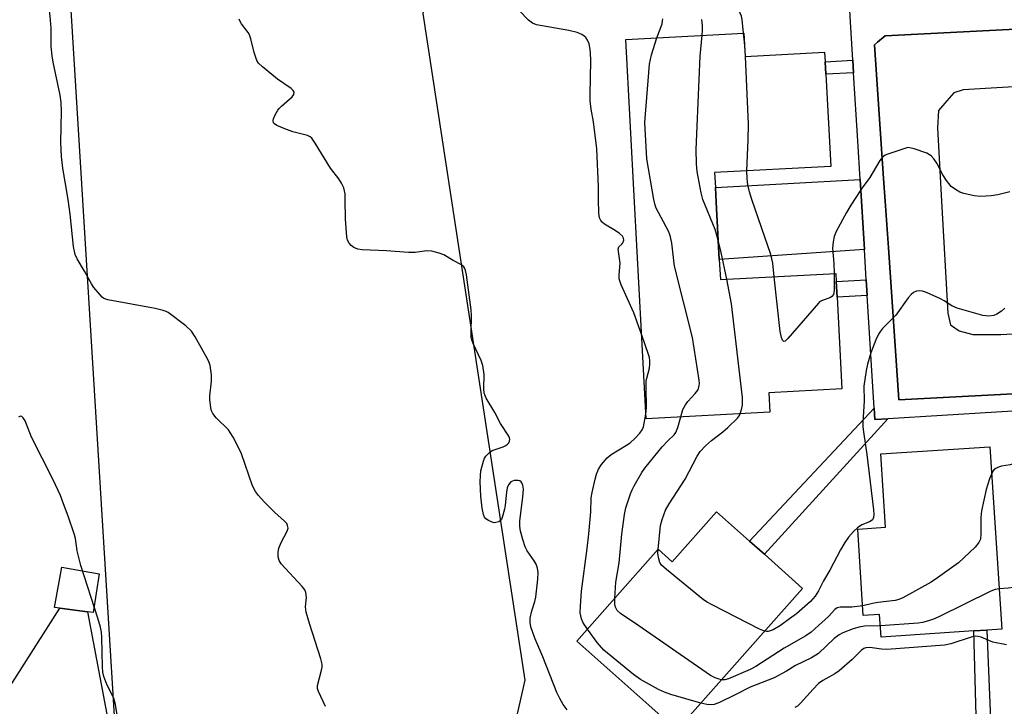
# Model space of a CAD drawing. Units: inches. Extents: x 1303764 to 1309764, y 537448 to 541448.
# Drawn here: x 1307786 to 1308050, y 539316 to 539500 of the extents above; entities that cross this region are included whole.
import ezdxf

# ---------------------------------------------------------------- set-up
doc = ezdxf.new("R2010")
doc.units = ezdxf.units.IN
doc.header["$MEASUREMENT"] = 0
for name, color, linetype in [('BLDG-Footprint', 5, 'Continuous'), ('CULTRL-Pad', 6, 'Continuous'), ('NTRL-Trees', 3, 'Continuous'), ('TRANS-Driveway', 251, 'Continuous'), ('TRANS-Non Street Sidewalk', 7, 'Continuous'), ('TRANS-Road', 130, 'Continuous'), ('TRANS-Street Sidewalk', 7, 'Continuous'), ('Undefined', 1, 'Continuous')]:
    doc.layers.add(name, color=color, linetype=linetype)

msp = doc.modelspace()

# ---------------------------------------------------------------- linework, layer by layer
at = {"layer": 'BLDG-Footprint'}
for points, elevation in [([(1307979.99, 539496.4), (1307980.32, 539490.15), (1308001.64, 539491.29), (1308001.78, 539488.72), (1308001.96, 539485.35), (1308003.28, 539460.7), (1307972.18, 539459.04), (1307972.39, 539455.06), (1307972.6, 539451.07), (1307973.42, 539435.78), (1307973.71, 539430.37), (1308004.65, 539432.02), (1308004.76, 539429.84), (1308004.99, 539425.64), (1308006.3, 539401.06), (1307986.72, 539400.02), (1307986.99, 539394.86), (1307953.83, 539393.08), (1307950.73, 539451.07), (1307948.4, 539494.71)], 477.91), ([(1308045.95, 539385.58), (1308049.12, 539336.69), (1308045.12, 539336.44), (1308041.66, 539336.21), (1308016.77, 539334.6), (1308016.38, 539340.66), (1308012.01, 539340.37), (1308010.51, 539363.5), (1308017.97, 539363.99), (1308016.69, 539383.68)], 473.84), ([(1307985.49, 539356.75), (1307995.76, 539347.64), (1307962.08, 539309.67), (1307959.65, 539311.82), (1307955.32, 539315.66), (1307935.21, 539333.5), (1307957.04, 539358.11), (1307960.83, 539354.74), (1307972.69, 539368.1), (1307981.53, 539360.26)], 474.85)]:
    msp.add_lwpolyline(points, close=True, dxfattribs=dict(at, elevation=elevation))
at = {"layer": 'CULTRL-Pad'}
for points in [[(1307804.14, 539341.32), (1307796.73, 539342.32), (1307795.31, 539342.48), (1307797.29, 539353.27), (1307807.3, 539351.49), (1307805.61, 539341.18)], [(1307804.14, 539341.32), (1307814.63, 539285.5), (1307809.7, 539284.64), (1307790.28, 539283.24), (1307791.06, 539272.37), (1307803.14, 539273.24), (1307785.93, 539254.69), (1307733.02, 539254.58), (1307755.57, 539278.91), (1307764.84, 539292.44), (1307796.73, 539342.32)]]:
    msp.add_lwpolyline(points, close=True, dxfattribs=at)
at = {"layer": 'NTRL-Trees'}
msp.add_lwpolyline([(1307831.68, 538983.36), (1307791.96, 539629.2), (1307799.48, 539647.24), (1307821.2, 539655.39), (1307845.63, 539659.46), (1307887.97, 539657.04), (1307886.71, 539631.02), (1307912.23, 539589.11), (1307894, 539501.65), (1307921.34, 539323.07), (1307912.23, 539282.99)], dxfattribs=at)
at = {"layer": 'TRANS-Driveway'}
msp.add_lwpolyline([(1308012.29, 539438.46), (1307973.42, 539435.78), (1307972.6, 539451.07), (1307972.39, 539455.06), (1308011.16, 539457.13)], close=True, dxfattribs=at)
at = {"layer": 'TRANS-Non Street Sidewalk'}
for points in [[(1308009.41, 539485.75), (1308001.96, 539485.35), (1308001.78, 539488.72), (1308009.21, 539489.12)], [(1308013.05, 539426.07), (1308004.99, 539425.63), (1308004.76, 539429.84), (1308012.79, 539430.27)], [(1308018.59, 539393.09), (1307985.49, 539356.75), (1307981.53, 539360.26), (1308014.89, 539395.9), (1308015.07, 539392.87)], [(1308046.19, 539310.37), (1308042.38, 539310.3), (1308041.65, 539336.21), (1308045.12, 539336.44)]]:
    msp.add_lwpolyline(points, close=True, dxfattribs=at)
at = {"layer": 'TRANS-Road'}
for points in [[(1308135.53, 539404.17), (1308021.54, 539398.1), (1308018.72, 539438.91), (1308017.86, 539451.37), (1308017.44, 539457.46), (1308014.97, 539493.26), (1308015.77, 539493.93), (1308017.87, 539495.68), (1308086.02, 539499.11)], [(1308135.16, 539486.93), (1308038.79, 539481.23), (1308036.28, 539480.42), (1308034.41, 539478.29), (1308032.14, 539475.69), (1308031.93, 539471.02), (1308032.99, 539451.37), (1308034.62, 539421.35), (1308035.34, 539418.22), (1308037.7, 539416.59), (1308041.34, 539415.64), (1308048.83, 539415.61), (1308138.56, 539420.71)]]:
    msp.add_lwpolyline(points, dxfattribs=at)
at = {"layer": 'TRANS-Street Sidewalk'}
for points in [[(1308105.96, 539398.44), (1308018.59, 539393.09), (1308015.07, 539392.87), (1308014.89, 539395.9), (1308013.05, 539426.07), (1308012.79, 539430.27), (1308012.29, 539438.46), (1308011.16, 539457.13), (1308010.52, 539467.54), (1308009.41, 539485.75), (1308009.21, 539489.12), (1308008.49, 539500.86), (1308008.38, 539502.72), (1308011.86, 539502.89), (1308016.31, 539503.11), (1308021.02, 539503.35), (1308051.29, 539504.86)], [(1308086.02, 539499.11), (1308017.87, 539495.68), (1308015.77, 539493.93), (1308014.97, 539493.26), (1308017.44, 539457.46), (1308017.86, 539451.37), (1308018.72, 539438.91), (1308021.54, 539398.1), (1308135.53, 539404.17)]]:
    msp.add_lwpolyline(points, dxfattribs=at)
at = {"layer": 'Undefined'}
msp.add_line((1307980.07, 539494.81, 478), (1307979.9, 539496.4, 478), dxfattribs=at)
for points, elevation in [([(1307798.95, 539451.83), (1307797.54, 539460.24), (1307797.2, 539463.32), (1307796.98, 539467.06), (1307797.16, 539475.44), (1307797.08, 539477.78), (1307796.77, 539479.74), (1307794.92, 539488.65), (1307794.64, 539490.32), (1307794.4, 539492.81), (1307794.38, 539497.72), (1307794.09, 539500.9), (1307792.86, 539510.29), (1307791.82, 539515.27), (1307790.83, 539520.87), (1307789.64, 539531.47), (1307788.6, 539539.3), (1307788.16, 539545.36), (1307787.82, 539552.8), (1307787.14, 539559.16), (1307786.91, 539564.36), (1307785.79, 539575.17)], 468), ([(1307979.9, 539496.4), (1307979.53, 539500.06), (1307979.33, 539500.92), (1307979.04, 539501.75), (1307978.62, 539502.52), (1307978.1, 539503.24), (1307976.98, 539504.65), (1307975.95, 539505.72), (1307972.42, 539508.31), (1307968.79, 539510.64), (1307965.48, 539512.44), (1307962.11, 539513.88), (1307960.1, 539514.87), (1307956.48, 539516.74), (1307954.07, 539518.17), (1307950.39, 539520.97), (1307948.82, 539522.26), (1307947.09, 539524.16), (1307946.03, 539525.8)], 478), ([(1307941.07, 539451.83), (1307941.03, 539455.23), (1307940.65, 539465.4), (1307939.75, 539472.6), (1307939.11, 539475.98), (1307938.81, 539478.22), (1307938.79, 539479.93), (1307939.01, 539488.98), (1307938.9, 539491.2), (1307938.74, 539492.52), (1307938.51, 539493.53), (1307938.1, 539494.52), (1307937.65, 539495.19), (1307937.25, 539495.57), (1307936.58, 539496.05), (1307935.31, 539496.59), (1307933.13, 539497.1), (1307924.47, 539498.65), (1307923.4, 539499.02), (1307922.27, 539499.9), (1307919.79, 539502.44)], 472), ([(1307873.21, 539451.83), (1307873.16, 539453.29), (1307873.04, 539454.14), (1307872.79, 539454.92), (1307872.2, 539456.17), (1307871.49, 539457.35), (1307869.22, 539460.17), (1307865.17, 539466.94), (1307864.21, 539468.29), (1307863.82, 539468.64), (1307863.09, 539468.99), (1307859.15, 539469.92), (1307856.97, 539470.71), (1307854.86, 539471.63), (1307854.22, 539472.06), (1307853.98, 539472.39), (1307853.89, 539472.97), (1307854, 539473.46), (1307854.44, 539474.49), (1307855.13, 539475.75), (1307855.47, 539476.22), (1307856.08, 539476.85), (1307859, 539479.36), (1307859.42, 539479.98), (1307859.49, 539480.58), (1307859.27, 539480.98), (1307858.7, 539481.52), (1307855.08, 539484.05), (1307850.99, 539487.37), (1307849.96, 539488.37), (1307849.53, 539489.06), (1307848.79, 539491.16), (1307847.92, 539494.84), (1307847.57, 539495.92), (1307847.18, 539496.58), (1307845.38, 539498.92), (1307844.98, 539499.64), (1307844.79, 539500.17)], 470), ([(1307956.7, 539495.16), (1307958.07, 539498.84), (1307958.24, 539499.69), (1307958.25, 539500.25)], 474), ([(1307968.8, 539495.81), (1307968.9, 539497.11), (1307968.89, 539498.33), (1307968.72, 539500.04)], 476), ([(1307955.9, 539451.83), (1307953.98, 539462.68), (1307953.51, 539472.45), (1307954.69, 539488.07), (1307955.3, 539490.58), (1307956.7, 539495.16)], 474), ([(1307968.98, 539451.83), (1307968.53, 539453.62), (1307967.51, 539459.34), (1307967.35, 539461.38), (1307967.25, 539465.22), (1307968.29, 539490.26), (1307968.8, 539495.81)], 476), ([(1307980.43, 539490.15), (1307980.29, 539492.96), (1307980.07, 539494.81)], 478), ([(1307980.8, 539459.5), (1307981.17, 539467.76), (1307981.23, 539472.03), (1307980.43, 539490.15)], 478), ([(1308051.24, 539453.83), (1308048.05, 539453.1), (1308046.31, 539452.84), (1308043.44, 539452.65), (1308041.75, 539452.84), (1308038.96, 539453.41), (1308037.91, 539453.79), (1308036.68, 539454.48), (1308035.57, 539455.34), (1308034.3, 539456.95), (1308033.34, 539458.44), (1308031.74, 539461.54), (1308030.94, 539462.68), (1308030.21, 539463.49), (1308029.77, 539463.82), (1308028.99, 539464.21), (1308025.61, 539465.43), (1308024.48, 539465.7), (1308023.92, 539465.71), (1308023.36, 539465.61), (1308018.62, 539464), (1308017.84, 539463.65), (1308017.17, 539463.15), (1308016.48, 539462.22), (1308013.79, 539457.68), (1308011.72, 539454.96), (1308009.62, 539451.83)], 478), ([(1307982.17, 539451.83), (1307981.53, 539453.83), (1307981.09, 539455.75), (1307980.86, 539457.41), (1307980.8, 539459.5)], 478), ([(1307867.91, 539316.02), (1307866, 539320.01), (1307865.75, 539320.81), (1307865.74, 539321.63), (1307866.86, 539325.74), (1307867.01, 539326.55), (1307867.02, 539327.36), (1307866.69, 539328.76), (1307863.61, 539338.24), (1307862.73, 539341.28), (1307862.57, 539342.68), (1307862.82, 539345.21), (1307862.64, 539346.49), (1307862.33, 539347.21), (1307861.64, 539348.13), (1307856.06, 539354.19), (1307855.52, 539355.13), (1307855.24, 539356.11), (1307855.21, 539357.23), (1307855.41, 539358.37), (1307856.04, 539359.93), (1307857.67, 539363), (1307857.87, 539363.77), (1307857.73, 539364.51), (1307857.5, 539364.97), (1307856.96, 539365.62), (1307854.37, 539367.96), (1307851.47, 539370.8), (1307849.97, 539372.48), (1307849.12, 539373.59), (1307848.38, 539375.14), (1307845.44, 539383.66), (1307844.81, 539384.99), (1307843.12, 539388.14), (1307842.38, 539389.41), (1307841.87, 539390.08), (1307838.59, 539393.31), (1307837.7, 539394.44), (1307837.4, 539395.2), (1307837.2, 539396.01), (1307836.88, 539398.23), (1307836.9, 539399.21), (1307837.35, 539403.15), (1307837.32, 539404.85), (1307836.99, 539407.37), (1307836.75, 539408.18), (1307836.39, 539408.96), (1307832.97, 539415.06), (1307831.99, 539416.5), (1307830.52, 539417.95), (1307825.74, 539421.52), (1307825.22, 539421.8), (1307824.44, 539422.09), (1307822.25, 539422.61), (1307809.6, 539424.9), (1307808.53, 539425.31), (1307808.09, 539425.63), (1307807.49, 539426.24), (1307805.84, 539428.27), (1307805.17, 539429.21), (1307803.34, 539432.64), (1307801.36, 539435.89), (1307800.85, 539437.05), (1307800.42, 539439.19), (1307799.51, 539447.91), (1307798.95, 539451.83)], 468), ([(1307932.65, 539315.12), (1307931.59, 539316.56), (1307930.7, 539318.11), (1307929.92, 539319.72), (1307926.14, 539329.29), (1307923.97, 539334.28), (1307922.95, 539337.33), (1307922.71, 539338.45), (1307922.72, 539339.61), (1307923.17, 539341.61), (1307923.97, 539344.11), (1307924.23, 539345.23), (1307924.81, 539350.12), (1307924.87, 539351.86), (1307924.72, 539353.01), (1307924.36, 539354.09), (1307923.79, 539355.05), (1307921.97, 539357.71), (1307921.41, 539358.75), (1307920.75, 539360.7), (1307920.14, 539362.97), (1307919.98, 539364.31), (1307919.98, 539365.65), (1307920.78, 539372.12), (1307920.93, 539374.24), (1307920.79, 539375.3), (1307920.6, 539375.76), (1307920.32, 539376.16), (1307919.95, 539376.41), (1307919.49, 539376.54), (1307918.49, 539376.52), (1307918.01, 539376.38), (1307917.6, 539376.13), (1307916.95, 539375.38), (1307916.62, 539374.59), (1307916.36, 539373.44), (1307916.08, 539369.96), (1307915.88, 539368.82), (1307915.26, 539366.6), (1307915.04, 539366.11), (1307914.74, 539365.71), (1307914.33, 539365.44), (1307913.59, 539365.24), (1307913.07, 539365.23), (1307912.55, 539365.36), (1307911.56, 539365.83), (1307910.89, 539366.3), (1307910.54, 539366.68), (1307910.22, 539367.42), (1307909.9, 539369.12), (1307909.5, 539372.3), (1307909.34, 539376.17), (1307909.41, 539377.79), (1307909.57, 539379.16), (1307910.21, 539381.72), (1307910.54, 539382.53), (1307910.84, 539383.01), (1307911.87, 539384.02), (1307912.59, 539384.53), (1307913.11, 539384.78), (1307915.53, 539385.54), (1307916.26, 539385.89), (1307916.67, 539386.23), (1307917.01, 539386.63), (1307917.24, 539387.07), (1307917.31, 539387.51), (1307917.21, 539387.96), (1307917, 539388.43), (1307914.81, 539391.76), (1307913.26, 539394.78), (1307910.98, 539398.61), (1307910.41, 539399.92), (1307910.29, 539401.07), (1307910.39, 539404.93), (1307910.06, 539407.37), (1307909.62, 539408.67), (1307907.46, 539413.22), (1307907.16, 539413.99), (1307906.97, 539414.8), (1307906.91, 539416.26), (1307906.99, 539420.69), (1307906.91, 539422.27), (1307905.67, 539431.66), (1307905.45, 539432.8), (1307905.27, 539433.33), (1307904.99, 539433.79), (1307904.39, 539434.33), (1307902.08, 539435.48), (1307899.65, 539436.97), (1307898.33, 539437.48), (1307896.41, 539437.94), (1307895.02, 539438.07), (1307891.93, 539437.58), (1307890.18, 539437.58), (1307884.25, 539438.03), (1307877.7, 539438.3), (1307876.55, 539438.51), (1307875.48, 539438.97), (1307874.79, 539439.48), (1307874.24, 539440.15), (1307873.84, 539440.92), (1307873.63, 539441.77), (1307873.27, 539446.53), (1307873.21, 539451.83)], 470), ([(1307952.64, 539415.47), (1307950.53, 539421.45), (1307947.17, 539428.98), (1307946.63, 539430.56), (1307946.55, 539431.6), (1307946.84, 539434.78), (1307946.33, 539438.55), (1307946.51, 539439.11), (1307947.35, 539439.85), (1307947.61, 539440.23), (1307947.82, 539440.9), (1307947.79, 539441.44), (1307947.48, 539441.98), (1307946.71, 539442.7), (1307945.5, 539443.52), (1307942.67, 539445.2), (1307942, 539445.74), (1307941.65, 539446.16), (1307941.33, 539446.87), (1307941.1, 539448.16), (1307941.07, 539451.83)], 472), ([(1307963.09, 539393.58), (1307963.68, 539395.52), (1307964.33, 539396.76), (1307965, 539397.68), (1307966.98, 539399.8), (1307967.65, 539400.71), (1307967.87, 539401.2), (1307968.07, 539401.97), (1307968.11, 539402.52), (1307968.05, 539403.39), (1307966.2, 539414.82), (1307961.44, 539433.97), (1307960.69, 539440.11), (1307960.38, 539441.79), (1307960.12, 539442.6), (1307959.77, 539443.37), (1307956.54, 539449.51), (1307956.24, 539450.32), (1307955.9, 539451.83)], 474), ([(1307973.15, 539440.89), (1307972.3, 539443.75), (1307968.98, 539451.83)], 476), ([(1307988.15, 539431.14), (1307987.74, 539434.74), (1307987.26, 539437.11), (1307984.7, 539444.32), (1307982.17, 539451.83)], 478), ([(1308009.62, 539451.83), (1308008.36, 539449.85), (1308007.51, 539448.34), (1308004.76, 539443.23), (1308004.21, 539441.91), (1308003.91, 539440.51), (1308003.76, 539438.8), (1308004.12, 539434.63), (1308004.18, 539432)], 478), ([(1307975.4, 539430.46), (1307973.93, 539437.6), (1307973.15, 539440.89)], 476), ([(1308000, 539424.08), (1307991.79, 539414.58), (1307991.05, 539413.89), (1307990.73, 539413.8), (1307990.6, 539413.86), (1307990.38, 539414.15), (1307990.11, 539414.81), (1307989.75, 539416.48), (1307988.15, 539431.14)], 478), ([(1308004.18, 539432), (1308004.21, 539427.64), (1308004.12, 539426.81), (1308003.98, 539426.36), (1308003.62, 539425.85), (1308003.21, 539425.58), (1308000.8, 539424.67), (1308000.3, 539424.36), (1308000, 539424.08)], 478), ([(1307979.05, 539394.43), (1307979.39, 539395.57), (1307979.62, 539396.7), (1307979.68, 539397.57), (1307979.61, 539398.75), (1307976.67, 539423.84), (1307975.4, 539430.46)], 476), ([(1308049.89, 539422.68), (1308049.02, 539421.93), (1308047.79, 539421.12), (1308047.01, 539420.77), (1308045.68, 539420.59), (1308044.02, 539420.7), (1308037.19, 539422.71), (1308035.75, 539423.33), (1308033.72, 539424.66), (1308032.68, 539425.2), (1308028.92, 539426.89), (1308027.83, 539427.28), (1308027.02, 539427.37), (1308026.22, 539427.22), (1308025.47, 539426.91), (1308024.81, 539426.38), (1308024.05, 539425.47), (1308020.69, 539420.84), (1308017.17, 539417.21), (1308016.62, 539416.57), (1308016.05, 539415.73), (1308015.35, 539414.21), (1308014.06, 539410.7), (1308013.17, 539407.72), (1308012.81, 539406.04), (1308012.19, 539401.77), (1308012.2, 539397.89), (1308011.92, 539392.05), (1308011.92, 539390.94), (1308012.14, 539388.94), (1308012.92, 539383.52), (1308014.75, 539368.63), (1308014.85, 539367.46), (1308014.78, 539366.64), (1308014.46, 539366), (1308014.11, 539365.68), (1308013.66, 539365.44), (1308011.61, 539364.64), (1308010.43, 539363.84), (1308009.37, 539362.87), (1308008.08, 539361.31), (1308007.08, 539359.9), (1308005.89, 539357.93), (1308003, 539352.52), (1308001.38, 539349.68), (1308000, 539346.95)], 476), ([(1307953.77, 539394.31), (1307953.96, 539396.1), (1307953.81, 539401.33), (1307953.86, 539403.11), (1307953.99, 539403.96), (1307954.71, 539406.67), (1307954.83, 539407.78), (1307954.83, 539408.61), (1307954.69, 539409.45), (1307954.44, 539410.3), (1307952.64, 539415.47)], 472), ([(1307812.22, 539312.68), (1307811.66, 539316.52), (1307811.2, 539318.22), (1307809.5, 539321.5), (1307809.03, 539322.58), (1307808.54, 539324), (1307808.28, 539325.15), (1307808.17, 539326.62), (1307807.94, 539334.49), (1307807.84, 539335.88), (1307807.62, 539337.21), (1307806.92, 539339.68), (1307802.31, 539353.77), (1307801.4, 539357.66), (1307800.9, 539360.95), (1307800.67, 539361.94), (1307798.96, 539366.95), (1307797.72, 539370.27), (1307796.86, 539372.47), (1307794.84, 539376.86), (1307789.11, 539388.11), (1307787.39, 539392.51), (1307786.86, 539393.36), (1307786.55, 539393.66), (1307786.22, 539393.78), (1307785.66, 539393.52)], 466), ([(1307938.08, 539336.73), (1307936.97, 539338.38), (1307936.51, 539339.43), (1307936.18, 539341.11), (1307936.2, 539342.83), (1307936.53, 539346.91), (1307938.06, 539358.33), (1307938.49, 539362.28), (1307939.03, 539368.18), (1307939.1, 539371.88), (1307939.35, 539373.35), (1307940.12, 539376.86), (1307940.54, 539378.26), (1307941.08, 539379.61), (1307941.88, 539380.82), (1307943.35, 539382.61), (1307944.47, 539383.54), (1307948.57, 539385.99), (1307949.54, 539386.66), (1307950.79, 539387.77), (1307952.11, 539389.2), (1307952.74, 539390.14), (1307953.07, 539390.93), (1307953.77, 539394.31)], 472), ([(1307957.01, 539358.07), (1307957.67, 539364.45), (1307958.1, 539366.12), (1307958.97, 539368.56), (1307959.97, 539370.32), (1307964.27, 539376.86), (1307967.51, 539383.07), (1307968.34, 539384.29), (1307969.77, 539385.81), (1307971.29, 539387.23), (1307974.38, 539389.58), (1307975.73, 539390.77), (1307978.3, 539393.27), (1307978.83, 539393.97), (1307979.05, 539394.43)], 476), ([(1307945.44, 539345.04), (1307945.73, 539349.27), (1307946.56, 539354.49), (1307947.31, 539362.13), (1307948.05, 539367.43), (1307948.39, 539369.17), (1307949.65, 539372.99), (1307950.06, 539374.06), (1307950.57, 539375.1), (1307952.64, 539378.63), (1307953.47, 539379.84), (1307958.09, 539385.55), (1307959.6, 539387.18), (1307961.29, 539388.8), (1307961.75, 539389.4), (1307962.32, 539390.69), (1307963.09, 539393.58)], 474), ([(1308059.48, 539380.16), (1308057.15, 539381.16), (1308056.33, 539381.44), (1308055.48, 539381.56), (1308054.33, 539381.51), (1308053.49, 539381.36), (1308051.33, 539380.73), (1308049.08, 539380.35), (1308048.27, 539380.13), (1308047.54, 539379.77), (1308047.11, 539379.46), (1308046.75, 539379.06), (1308046.42, 539378.44)], 474), ([(1308046.42, 539378.44), (1308045.84, 539376.95), (1308044.92, 539374.14), (1308043.69, 539368.39), (1308043.49, 539366.65), (1308043.52, 539362.24), (1308043.37, 539360.84), (1308042.98, 539359.94), (1308041.99, 539358.69), (1308037.52, 539354.47), (1308031.92, 539350.47), (1308030.16, 539349.32), (1308022.6, 539345.1), (1308021.55, 539344.63), (1308020.54, 539344.35), (1308015.87, 539343.87), (1308014.47, 539343.59), (1308011.84, 539342.91)], 474), ([(1307985.56, 539336.14), (1307984.16, 539336.73), (1307971.47, 539343.19), (1307970.17, 539343.9), (1307969.2, 539344.57), (1307959.29, 539352.66), (1307957.98, 539353.83), (1307957.52, 539354.52), (1307957.19, 539355.57), (1307956.99, 539356.96), (1307957.01, 539358.07)], 476), ([(1308060.83, 539348.6), (1308057.09, 539349.46), (1308055.75, 539349.58), (1308055.24, 539349.5), (1308054.76, 539349.31), (1308053.16, 539348.28), (1308052.15, 539347.85), (1308050.79, 539347.66), (1308048.41, 539347.55)], 472), ([(1308000, 539346.95), (1307999.12, 539345.58), (1307997.86, 539344.12), (1307994.08, 539340.85), (1307992.27, 539339.44), (1307989.79, 539337.7), (1307987.82, 539336.51), (1307986.54, 539336.08), (1307986.03, 539336.05), (1307985.56, 539336.14)], 476), ([(1308048.41, 539347.55), (1308047.32, 539347.31), (1308046.22, 539346.87), (1308032.22, 539340.01), (1308030.85, 539339.4), (1308029.51, 539338.94), (1308027.86, 539338.49), (1308026.71, 539338.31), (1308016.58, 539337.61)], 472), ([(1307974.01, 539323.12), (1307973.35, 539323.26), (1307972.31, 539323.62), (1307971.03, 539324.3), (1307951.59, 539337.81), (1307946.99, 539340.9), (1307946.1, 539341.73), (1307945.62, 539342.55), (1307945.43, 539343.42), (1307945.44, 539345.04)], 474), ([(1308011.84, 539342.91), (1308008.93, 539342.59), (1308005.78, 539342.57), (1308005.01, 539342.4), (1308004.36, 539341.93), (1308002.66, 539340.08), (1308000, 539337.68)], 474), ([(1307968.49, 539316.9), (1307960.42, 539319.24), (1307958.73, 539319.8), (1307957.16, 539320.55), (1307952.27, 539323.19), (1307950.44, 539324.54), (1307942.52, 539331.04), (1307940.7, 539333.09), (1307938.08, 539336.73)], 472), ([(1308000, 539337.68), (1307998.02, 539335.94), (1307996.64, 539334.95), (1307990.83, 539331.6), (1307983.22, 539326.72), (1307981.67, 539325.93), (1307975.85, 539323.41), (1307974.89, 539323.12), (1307974.01, 539323.12)], 474), ([(1308016.58, 539337.61), (1308012.35, 539337.46), (1308010.86, 539337.28), (1308009.26, 539336.83), (1308006.55, 539335.74), (1308005.55, 539335.19), (1308004.19, 539334.18), (1308000, 539330.22)], 472), ([(1308050.37, 539332.53), (1308046.73, 539333.26), (1308045.62, 539333.67), (1308043.55, 539334.58), (1308042.78, 539334.76), (1308042, 539334.81), (1308040.87, 539334.57), (1308035.49, 539332.75), (1308033.75, 539332.4), (1308018.31, 539331.28), (1308016.84, 539331.33), (1308013.73, 539331.82), (1308012.66, 539331.71), (1308012.18, 539331.53), (1308011.5, 539331.04), (1308009.04, 539328.53), (1308005.55, 539325.51), (1308004.38, 539324.75), (1308001.19, 539322.95), (1308000, 539322.12)], 470), ([(1308000, 539330.22), (1307998.12, 539329.06), (1307993.84, 539326.94), (1307991.46, 539325.41), (1307988.1, 539323.63), (1307981.67, 539321.17), (1307977.71, 539319.09), (1307973.45, 539317.06), (1307972.06, 539316.56), (1307970.97, 539316.4), (1307970.12, 539316.48), (1307968.49, 539316.9)], 472), ([(1308000, 539322.12), (1307998.55, 539320.64), (1307995.22, 539316.83), (1307994.37, 539316.08), (1307993.63, 539315.71)], 470)]:
    msp.add_lwpolyline(points, dxfattribs=dict(at, elevation=elevation))

doc.saveas('drawing.dxf')
